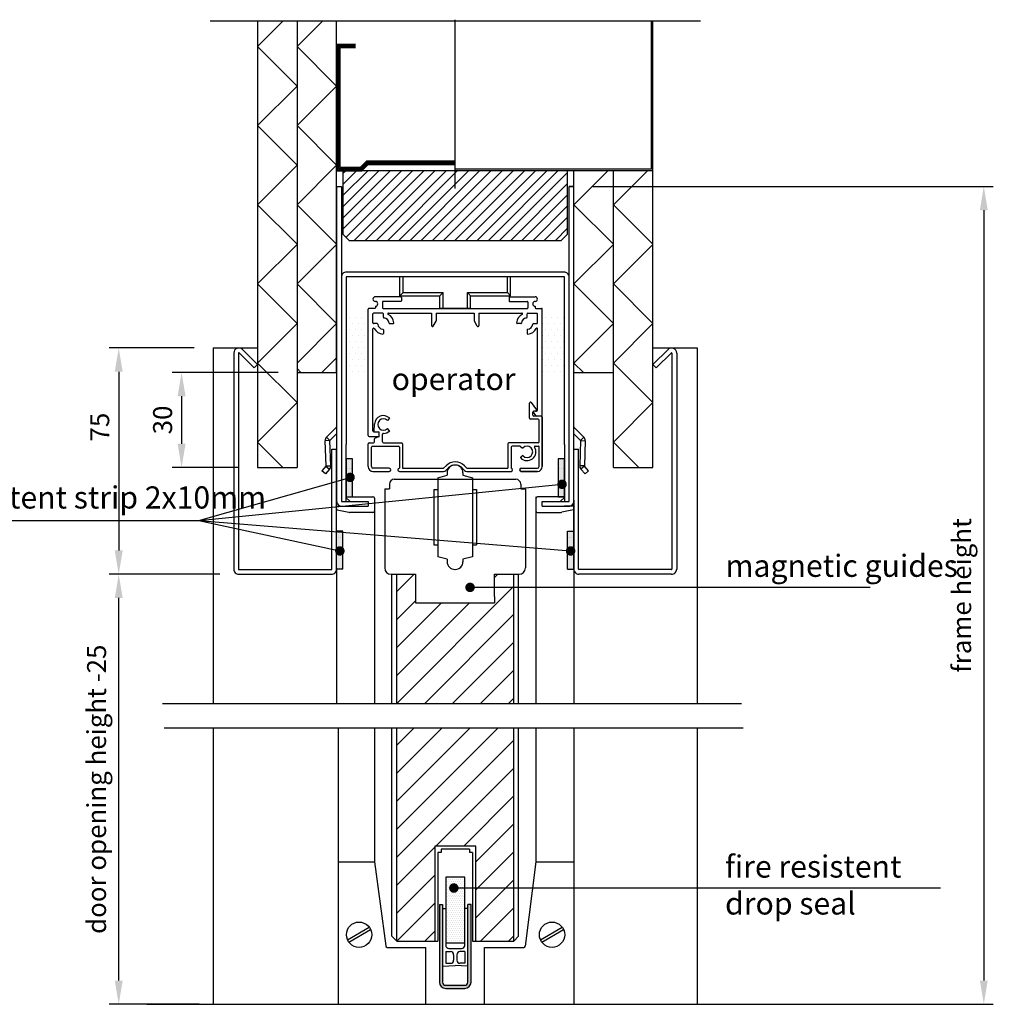
# Model space of a CAD drawing. Units: inches. Extents: x -17 to 1121, y 65 to 755.
# Drawn here: x 813 to 1121, y 363 to 675 of the extents above; entities that cross this region are included whole.
import ezdxf

# ---------------------------------------------------------------- set-up
doc = ezdxf.new("R2010")
doc.units = ezdxf.units.IN
doc.header["$MEASUREMENT"] = 0
doc.styles.add('ROMANS', font='romans')
doc.dimstyles.new('maatvoering', dxfattribs={"dimscale": 1.5, "dimtxt": 2, "dimasz": 2.5, "dimexe": 1, "dimexo": 2, "dimgap": 1, "dimtad": 1, "dimdec": 0, "dimzin": 0, "dimdsep": 46, "dimtxsty": 'ROMANS', "dimcen": 1, "dimclrd": 1, "dimclre": 1, "dimclrt": 7, "dimadec": 0, "dimazin": 0, "dimtfac": 1, "dimtdec": 0, "dimtmove": 0, "dimatfit": 3, "dimfxl": 0.18, "dimtolj": 1, "dimtzin": 0, "dimarcsym": 0})

# ---------------------------------------------------------------- blocks, each defined once
blk = doc.blocks.new('*D7')
at = {"color": 7, "lineweight": -2, "transparency": 16777216}
for p, q in [((876.43, 499.39), (841.45, 499.39)), ((844.45, 370.97), (844.45, 491.89)), ((869.83, 363.47), (841.45, 363.47))]:
    blk.add_line(p, q, dxfattribs=at)
at = {"color": 7, "transparency": 16777216}
for points in [[(843.2, 491.89), (845.7, 491.89), (844.45, 499.39)], [(843.2, 370.97), (845.7, 370.97), (844.45, 363.47)]]:
    blk.add_solid(points, dxfattribs=at)
at = {"layer": 'Defpoints', "color": 0, "transparency": 16777216}
for p in [(844.45, 499.39), (882.43, 499.39), (875.83, 363.47)]:
    blk.add_point(p, dxfattribs=at)
at = {"color": 7, "transparency": 16777216, "insert": (837.45, 431.43), "char_height": 6, "attachment_point": 5, "rotation": 90, "style": 'ROMANS'}
blk.add_mtext('\\A1;door opening height -25', dxfattribs=at)
blk = doc.blocks.new('*X19')
at = {"color": 0}
for p, q in [((1019.84375, 853.4375), (1019.84375, 853.4375)), ((1019.84375, 852.8125), (1019.84375, 852.8125)), ((1020, 853.125), (1020, 853.125)), ((1020.15625, 853.4375), (1020.15625, 853.4375)), ((1020.15625, 852.8125), (1020.15625, 852.8125)), ((1020.3125, 853.125), (1020.3125, 853.125)), ((1020.46875, 853.4375), (1020.46875, 853.4375)), ((1020.46875, 852.8125), (1020.46875, 852.8125)), ((1020.625, 853.125), (1020.625, 853.125)), ((1020.78125, 853.4375), (1020.78125, 853.4375)), ((1020.78125, 852.8125), (1020.78125, 852.8125)), ((1020.9375, 853.125), (1020.9375, 853.125)), ((1021.09375, 853.4375), (1021.09375, 853.4375)), ((1021.09375, 852.8125), (1021.09375, 852.8125)), ((1021.25, 853.125), (1021.25, 853.125)), ((1021.40625, 853.4375), (1021.40625, 853.4375)), ((1021.40625, 852.8125), (1021.40625, 852.8125)), ((1021.5625, 853.125), (1021.5625, 853.125)), ((1021.71875, 853.4375), (1021.71875, 853.4375)), ((1021.71875, 852.8125), (1021.71875, 852.8125)), ((1021.875, 853.125), (1021.875, 853.125)), ((1022.03125, 853.4375), (1022.03125, 853.4375)), ((1022.03125, 852.8125), (1022.03125, 852.8125)), ((1022.1875, 853.125), (1022.1875, 853.125)), ((1022.34375, 853.4375), (1022.34375, 853.4375)), ((1022.34375, 852.8125), (1022.34375, 852.8125)), ((1022.5, 853.125), (1022.5, 853.125)), ((1022.65625, 853.4375), (1022.65625, 853.4375)), ((1022.65625, 852.8125), (1022.65625, 852.8125)), ((1022.8125, 853.125), (1022.8125, 853.125)), ((1022.96875, 853.4375), (1022.96875, 853.4375)), ((1022.96875, 852.8125), (1022.96875, 852.8125)), ((1023.125, 853.125), (1023.125, 853.125)), ((1023.28125, 853.4375), (1023.28125, 853.4375)), ((1023.28125, 852.8125), (1023.28125, 852.8125)), ((1023.4375, 853.125), (1023.4375, 853.125)), ((1023.59375, 853.4375), (1023.59375, 853.4375)), ((1023.59375, 852.8125), (1023.59375, 852.8125)), ((1023.75, 853.125), (1023.75, 853.125)), ((1023.90625, 853.4375), (1023.90625, 853.4375)), ((1023.90625, 852.8125), (1023.90625, 852.8125)), ((1024.0625, 853.125), (1024.0625, 853.125)), ((1024.21875, 853.4375), (1024.21875, 853.4375)), ((1024.21875, 852.8125), (1024.21875, 852.8125)), ((1024.375, 853.125), (1024.375, 853.125)), ((1024.53125, 853.4375), (1024.53125, 853.4375)), ((1024.53125, 852.8125), (1024.53125, 852.8125)), ((1024.6875, 853.125), (1024.6875, 853.125)), ((1024.84375, 853.4375), (1024.84375, 853.4375)), ((1024.84375, 852.8125), (1024.84375, 852.8125)), ((1025, 853.125), (1025, 853.125)), ((1025.15625, 853.4375), (1025.15625, 853.4375)), ((1025.15625, 852.8125), (1025.15625, 852.8125)), ((1025.3125, 853.125), (1025.3125, 853.125)), ((1025.46875, 853.4375), (1025.46875, 853.4375)), ((1025.46875, 852.8125), (1025.46875, 852.8125)), ((1025.625, 853.125), (1025.625, 853.125)), ((1025.78125, 853.4375), (1025.78125, 853.4375)), ((1025.78125, 852.8125), (1025.78125, 852.8125)), ((1025.9375, 853.125), (1025.9375, 853.125)), ((1026.09375, 853.4375), (1026.09375, 853.4375)), ((1026.09375, 852.8125), (1026.09375, 852.8125)), ((1026.25, 853.125), (1026.25, 853.125)), ((1026.40625, 853.4375), (1026.40625, 853.4375)), ((1026.40625, 852.8125), (1026.40625, 852.8125)), ((1026.5625, 853.125), (1026.5625, 853.125)), ((1026.71875, 853.4375), (1026.71875, 853.4375)), ((1026.71875, 852.8125), (1026.71875, 852.8125)), ((1026.875, 853.125), (1026.875, 853.125)), ((1027.03125, 853.4375), (1027.03125, 853.4375)), ((1027.03125, 852.8125), (1027.03125, 852.8125)), ((1027.1875, 853.125), (1027.1875, 853.125)), ((1027.34375, 853.4375), (1027.34375, 853.4375)), ((1027.34375, 852.8125), (1027.34375, 852.8125)), ((1027.5, 853.125), (1027.5, 853.125)), ((1027.65625, 853.4375), (1027.65625, 853.4375)), ((1027.65625, 852.8125), (1027.65625, 852.8125)), ((1027.8125, 853.125), (1027.8125, 853.125)), ((1027.96875, 853.4375), (1027.96875, 853.4375)), ((1027.96875, 852.8125), (1027.96875, 852.8125)), ((1028.125, 853.125), (1028.125, 853.125)), ((1028.28125, 853.4375), (1028.28125, 853.4375)), ((1028.28125, 852.8125), (1028.28125, 852.8125)), ((1028.4375, 853.125), (1028.4375, 853.125)), ((1028.59375, 853.4375), (1028.59375, 853.4375)), ((1028.59375, 852.8125), (1028.59375, 852.8125)), ((1028.75, 853.125), (1028.75, 853.125)), ((1028.90625, 853.4375), (1028.90625, 853.4375)), ((1028.90625, 852.8125), (1028.90625, 852.8125)), ((1029.0625, 853.125), (1029.0625, 853.125)), ((1029.21875, 853.4375), (1029.21875, 853.4375)), ((1029.21875, 852.8125), (1029.21875, 852.8125)), ((1029.375, 853.125), (1029.375, 853.125)), ((1029.53125, 853.4375), (1029.53125, 853.4375)), ((1029.53125, 852.8125), (1029.53125, 852.8125)), ((1029.6875, 853.125), (1029.6875, 853.125)), ((1029.84375, 853.4375), (1029.84375, 853.4375)), ((1029.84375, 852.8125), (1029.84375, 852.8125)), ((1030, 853.125), (1030, 853.125)), ((1030.15625, 853.4375), (1030.15625, 853.4375)), ((1030.15625, 852.8125), (1030.15625, 852.8125)), ((1030.3125, 853.125), (1030.3125, 853.125)), ((1030.46875, 853.4375), (1030.46875, 853.4375)), ((1030.46875, 852.8125), (1030.46875, 852.8125)), ((1030.625, 853.125), (1030.625, 853.125)), ((1030.78125, 853.4375), (1030.78125, 853.4375)), ((1030.78125, 852.8125), (1030.78125, 852.8125)), ((1030.9375, 853.125), (1030.9375, 853.125)), ((1031.09375, 853.4375), (1031.09375, 853.4375)), ((1031.09375, 852.8125), (1031.09375, 852.8125)), ((1031.25, 853.125), (1031.25, 853.125)), ((1031.40625, 853.4375), (1031.40625, 853.4375)), ((1031.40625, 852.8125), (1031.40625, 852.8125)), ((1031.5625, 853.125), (1031.5625, 853.125)), ((1031.71875, 853.4375), (1031.71875, 853.4375)), ((1031.71875, 852.8125), (1031.71875, 852.8125)), ((1019.84375, 852.1875), (1019.84375, 852.1875)), ((1020, 852.5), (1020, 852.5)), ((1020, 851.875), (1020, 851.875)), ((1020.15625, 852.1875), (1020.15625, 852.1875)), ((1020.3125, 852.5), (1020.3125, 852.5)), ((1020.3125, 851.875), (1020.3125, 851.875)), ((1020.46875, 852.1875), (1020.46875, 852.1875)), ((1020.625, 852.5), (1020.625, 852.5)), ((1020.625, 851.875), (1020.625, 851.875)), ((1020.78125, 852.1875), (1020.78125, 852.1875)), ((1020.9375, 852.5), (1020.9375, 852.5)), ((1020.9375, 851.875), (1020.9375, 851.875)), ((1021.09375, 852.1875), (1021.09375, 852.1875)), ((1021.25, 852.5), (1021.25, 852.5)), ((1021.25, 851.875), (1021.25, 851.875)), ((1021.40625, 852.1875), (1021.40625, 852.1875)), ((1021.5625, 852.5), (1021.5625, 852.5)), ((1021.5625, 851.875), (1021.5625, 851.875)), ((1021.71875, 852.1875), (1021.71875, 852.1875)), ((1021.875, 852.5), (1021.875, 852.5)), ((1021.875, 851.875), (1021.875, 851.875)), ((1022.03125, 852.1875), (1022.03125, 852.1875)), ((1022.1875, 852.5), (1022.1875, 852.5)), ((1022.1875, 851.875), (1022.1875, 851.875)), ((1022.34375, 852.1875), (1022.34375, 852.1875)), ((1022.5, 852.5), (1022.5, 852.5)), ((1022.5, 851.875), (1022.5, 851.875)), ((1022.65625, 852.1875), (1022.65625, 852.1875)), ((1022.8125, 852.5), (1022.8125, 852.5)), ((1022.8125, 851.875), (1022.8125, 851.875)), ((1022.96875, 852.1875), (1022.96875, 852.1875)), ((1023.125, 852.5), (1023.125, 852.5)), ((1023.125, 851.875), (1023.125, 851.875)), ((1023.28125, 852.1875), (1023.28125, 852.1875)), ((1023.4375, 852.5), (1023.4375, 852.5)), ((1023.4375, 851.875), (1023.4375, 851.875)), ((1023.59375, 852.1875), (1023.59375, 852.1875)), ((1023.75, 852.5), (1023.75, 852.5)), ((1023.75, 851.875), (1023.75, 851.875)), ((1023.90625, 852.1875), (1023.90625, 852.1875)), ((1024.0625, 852.5), (1024.0625, 852.5)), ((1024.0625, 851.875), (1024.0625, 851.875)), ((1024.21875, 852.1875), (1024.21875, 852.1875)), ((1024.375, 852.5), (1024.375, 852.5)), ((1024.375, 851.875), (1024.375, 851.875)), ((1024.53125, 852.1875), (1024.53125, 852.1875)), ((1024.6875, 852.5), (1024.6875, 852.5)), ((1024.6875, 851.875), (1024.6875, 851.875)), ((1024.84375, 852.1875), (1024.84375, 852.1875)), ((1025, 852.5), (1025, 852.5)), ((1025, 851.875), (1025, 851.875)), ((1025.15625, 852.1875), (1025.15625, 852.1875)), ((1025.3125, 852.5), (1025.3125, 852.5)), ((1025.3125, 851.875), (1025.3125, 851.875)), ((1025.46875, 852.1875), (1025.46875, 852.1875)), ((1025.625, 852.5), (1025.625, 852.5)), ((1025.625, 851.875), (1025.625, 851.875)), ((1025.78125, 852.1875), (1025.78125, 852.1875)), ((1025.9375, 852.5), (1025.9375, 852.5)), ((1025.9375, 851.875), (1025.9375, 851.875)), ((1026.09375, 852.1875), (1026.09375, 852.1875)), ((1026.25, 852.5), (1026.25, 852.5)), ((1026.25, 851.875), (1026.25, 851.875)), ((1026.40625, 852.1875), (1026.40625, 852.1875)), ((1026.5625, 852.5), (1026.5625, 852.5)), ((1026.5625, 851.875), (1026.5625, 851.875)), ((1026.71875, 852.1875), (1026.71875, 852.1875)), ((1026.875, 852.5), (1026.875, 852.5)), ((1026.875, 851.875), (1026.875, 851.875)), ((1027.03125, 852.1875), (1027.03125, 852.1875)), ((1027.1875, 852.5), (1027.1875, 852.5)), ((1027.1875, 851.875), (1027.1875, 851.875)), ((1027.34375, 852.1875), (1027.34375, 852.1875)), ((1027.5, 852.5), (1027.5, 852.5)), ((1027.5, 851.875), (1027.5, 851.875)), ((1027.65625, 852.1875), (1027.65625, 852.1875)), ((1027.8125, 852.5), (1027.8125, 852.5)), ((1027.8125, 851.875), (1027.8125, 851.875)), ((1027.96875, 852.1875), (1027.96875, 852.1875)), ((1028.125, 852.5), (1028.125, 852.5)), ((1028.125, 851.875), (1028.125, 851.875)), ((1028.28125, 852.1875), (1028.28125, 852.1875)), ((1028.4375, 852.5), (1028.4375, 852.5)), ((1028.4375, 851.875), (1028.4375, 851.875)), ((1028.59375, 852.1875), (1028.59375, 852.1875)), ((1028.75, 852.5), (1028.75, 852.5)), ((1028.75, 851.875), (1028.75, 851.875)), ((1028.90625, 852.1875), (1028.90625, 852.1875)), ((1029.0625, 852.5), (1029.0625, 852.5)), ((1029.0625, 851.875), (1029.0625, 851.875)), ((1029.21875, 852.1875), (1029.21875, 852.1875)), ((1029.375, 852.5), (1029.375, 852.5)), ((1029.375, 851.875), (1029.375, 851.875)), ((1029.53125, 852.1875), (1029.53125, 852.1875)), ((1029.6875, 852.5), (1029.6875, 852.5)), ((1029.6875, 851.875), (1029.6875, 851.875)), ((1029.84375, 852.1875), (1029.84375, 852.1875)), ((1030, 852.5), (1030, 852.5)), ((1030, 851.875), (1030, 851.875)), ((1030.15625, 852.1875), (1030.15625, 852.1875)), ((1030.3125, 852.5), (1030.3125, 852.5)), ((1030.3125, 851.875), (1030.3125, 851.875)), ((1030.46875, 852.1875), (1030.46875, 852.1875)), ((1030.625, 852.5), (1030.625, 852.5)), ((1030.625, 851.875), (1030.625, 851.875)), ((1030.78125, 852.1875), (1030.78125, 852.1875)), ((1030.9375, 852.5), (1030.9375, 852.5)), ((1030.9375, 851.875), (1030.9375, 851.875)), ((1031.09375, 852.1875), (1031.09375, 852.1875)), ((1031.25, 852.5), (1031.25, 852.5)), ((1031.25, 851.875), (1031.25, 851.875)), ((1031.40625, 852.1875), (1031.40625, 852.1875)), ((1031.5625, 852.5), (1031.5625, 852.5)), ((1031.5625, 851.875), (1031.5625, 851.875)), ((1031.71875, 852.1875), (1031.71875, 852.1875))]:
    blk.add_line(p, q, dxfattribs=at)
blk = doc.blocks.new('*D22')
at = {"color": 7, "lineweight": -2, "transparency": 16777216}
for p, q in [((868.33, 570.89), (841.45, 570.89)), ((844.45, 563.39), (844.45, 506.89)), ((876.43, 499.39), (841.45, 499.39))]:
    blk.add_line(p, q, dxfattribs=at)
at = {"color": 7, "transparency": 16777216}
for points in [[(843.2, 563.39), (845.7, 563.39), (844.45, 570.89)], [(843.2, 506.89), (845.7, 506.89), (844.45, 499.39)]]:
    blk.add_solid(points, dxfattribs=at)
at = {"layer": 'Defpoints', "color": 0, "transparency": 16777216}
for p in [(874.33, 570.89), (844.45, 499.39), (882.43, 499.39)]:
    blk.add_point(p, dxfattribs=at)
at = {"color": 7, "transparency": 16777216, "insert": (838.45, 545.89), "char_height": 6, "attachment_point": 5, "rotation": 90, "style": 'ROMANS'}
blk.add_mtext('\\A1;75', dxfattribs=at)
blk = doc.blocks.new('*D97')
at = {"color": 7, "lineweight": -2, "transparency": 16777216}
for p, q in [((894.83, 563.14), (861.32, 563.14)), ((864.32, 555.64), (864.32, 540.64)), ((882.33, 533.14), (861.32, 533.14))]:
    blk.add_line(p, q, dxfattribs=at)
at = {"color": 7, "transparency": 16777216}
for points in [[(863.07, 555.64), (865.57, 555.64), (864.32, 563.14)], [(863.07, 540.64), (865.57, 540.64), (864.32, 533.14)]]:
    blk.add_solid(points, dxfattribs=at)
at = {"layer": 'Defpoints', "color": 0, "transparency": 16777216}
for p in [(900.83, 563.14), (864.32, 533.14), (888.33, 533.14)]:
    blk.add_point(p, dxfattribs=at)
at = {"color": 7, "transparency": 16777216, "insert": (858.32, 548.14), "char_height": 6, "attachment_point": 5, "rotation": 90, "style": 'ROMANS'}
blk.add_mtext('\\A1;30', dxfattribs=at)
blk = doc.blocks.new('*X20')
at = {"color": 0}
for p, q in [((1095.9375, 946.875), (1095.9375, 946.875)), ((1097.8125, 946.875), (1097.8125, 946.875)), ((1099.6875, 946.875), (1099.6875, 946.875)), ((1101.5625, 946.875), (1101.5625, 946.875)), ((1095, 945), (1095, 945)), ((1095.9375, 943.125), (1095.9375, 943.125)), ((1096.875, 945), (1096.875, 945)), ((1097.8125, 943.125), (1097.8125, 943.125)), ((1098.75, 945), (1098.75, 945)), ((1099.6875, 943.125), (1099.6875, 943.125)), ((1100.625, 945), (1100.625, 945)), ((1101.5625, 943.125), (1101.5625, 943.125)), ((1095, 941.25), (1095, 941.25)), ((1096.875, 941.25), (1096.875, 941.25)), ((1098.75, 941.25), (1098.75, 941.25)), ((1100.625, 941.25), (1100.625, 941.25)), ((1095, 937.5), (1095, 937.5)), ((1095.9375, 939.375), (1095.9375, 939.375)), ((1096.875, 937.5), (1096.875, 937.5)), ((1097.8125, 939.375), (1097.8125, 939.375)), ((1098.75, 937.5), (1098.75, 937.5)), ((1099.6875, 939.375), (1099.6875, 939.375)), ((1100.625, 937.5), (1100.625, 937.5)), ((1101.5625, 939.375), (1101.5625, 939.375)), ((1095, 933.75), (1095, 933.75)), ((1095.9375, 935.625), (1095.9375, 935.625)), ((1096.875, 933.75), (1096.875, 933.75)), ((1097.8125, 935.625), (1097.8125, 935.625)), ((1098.75, 933.75), (1098.75, 933.75)), ((1099.6875, 935.625), (1099.6875, 935.625)), ((1100.625, 933.75), (1100.625, 933.75)), ((1101.5625, 935.625), (1101.5625, 935.625)), ((1095.9375, 931.875), (1095.9375, 931.875)), ((1097.8125, 931.875), (1097.8125, 931.875)), ((1099.6875, 931.875), (1099.6875, 931.875)), ((1101.5625, 931.875), (1101.5625, 931.875)), ((1095, 930), (1095, 930)), ((1096.875, 930), (1096.875, 930)), ((1098.75, 930), (1098.75, 930)), ((1100.625, 930), (1100.625, 930))]:
    blk.add_line(p, q, dxfattribs=at)
blk = doc.blocks.new('23D')
for p, q in [((-17.2, -6.3), (-25.25, -6.3)), ((-25.25, -9.3), (-25.25, -9.8)), ((-23, -8), (-23, -9.8)), ((-17.2, -7.8), (-22.8, -7.8)), ((-17, -6.5), (-17, -7.6)), ((17, -6.5), (17, -7.6)), ((17.2, -6.3), (25.25, -6.3)), ((17.2, -7.8), (22.8, -7.8)), ((23, -8), (23, -9.8)), ((25.25, -9.3), (25.25, -9.8)), ((-27.5, -50.2), (-27.5, -10.2)), ((-25.45, -10), (-27.3, -10)), ((-26, -14.6), (-26, -11.7)), ((-22.9, -11.5), (-25.8, -11.5)), ((-22.8, -10), (22.8, -10)), ((-22.7, -12.81), (-22.7, -11.7)), ((-21.08, -11.5), (-7.5, -11.5)), ((-7.5, -11.5), (-7.5, -15.42)), ((-6, -11.5), (6, -11.5)), ((-6, -11.5), (-6, -13.92)), ((6, -11.5), (6, -13.92)), ((7.5, -11.5), (7.5, -15.42)), ((7.5, -11.5), (21.08, -11.5)), ((22.7, -12.81), (22.7, -11.7)), ((22.9, -11.5), (25.8, -11.5)), ((25.45, -10), (27.3, -10)), ((26, -14.6), (26, -11.7)), ((27.5, -43.7), (27.5, -10.2)), ((-24.69, -14.8), (-25.8, -14.8)), ((-20.71, -14.8), (-19.61, -14.8)), ((-6.94, -15.57), (-6.04, -14.07)), ((6.94, -15.57), (6.04, -14.07)), ((20.71, -14.8), (19.61, -14.8)), ((24.69, -14.8), (25.8, -14.8)), ((-26, -48.7), (-26, -16.42)), ((-22.7, -16.79), (-22.7, -17.89)), ((22.7, -16.79), (22.7, -17.89)), ((26, -42.2), (26, -16.42)), ((23.5, -44.7), (23.5, -39.94)), ((24.04, -39.76), (25.66, -42.03)), ((24.5, -43.7), (24.5, -42.8)), ((24.64, -42.82), (25.39, -43.87)), ((25.42, -42.5), (24.8, -42.5)), ((25.7, -42.5), (24.89, -42.5)), ((-25.68, -49), (-25.49, -46.4)), ((-20.73, -44.7), (-21.43, -45.41)), ((26.2, -45), (23.8, -45)), ((27.2, -44), (24.8, -44)), ((27.2, -44), (25.73, -44)), ((26.5, -52.2), (26.5, -45.3)), ((27.5, -60), (27.5, -44.3)), ((27.5, -44.3), (27.5, -60)), ((-25.7, -49), (-24.3, -49)), ((-25.68, -49), (-24.3, -49)), ((-24, -50.2), (-24, -49.3)), ((-24, -50.29), (-24, -49.3)), ((-23, -52.2), (-23, -49.78)), ((-20.73, -48.67), (-21.43, -47.96)), ((-27.5, -60), (-27.5, -52.8)), ((-27.2, -50.5), (-24.3, -50.5)), ((-27.2, -52.5), (-25.8, -52.5)), ((-25.5, -52.2), (-25.5, -51.26)), ((-24.2, -50.57), (-25.3, -50.97)), ((-22.7, -52.5), (-16.95, -52.5)), ((-16.65, -52.8), (-16.65, -60.5)), ((16.65, -52.8), (16.65, -60.5)), ((26.2, -52.5), (16.95, -52.5)), ((-26.5, -60), (-26.5, -53.8)), ((-26.2, -53.5), (-17.95, -53.5)), ((-17.65, -53.8), (-17.65, -60.5)), ((17.65, -53.8), (17.65, -60.5)), ((20.56, -53.5), (17.95, -53.5)), ((20.56, -53.5), (21.18, -54.02)), ((25.24, -53.5), (26.3, -53.5)), ((26.5, -60), (26.5, -53.7)), ((20.71, -56.97), (21.18, -56.58)), ((-20.85, -60.5), (-26, -60.5)), ((-26, -61.5), (-20.85, -61.5)), ((-20.85, -60.5), (-20.85, -60.5)), ((-20.35, -61), (-20.35, -61)), ((-18.15, -61), (-18.15, -61)), ((-17.65, -60.5), (-17.65, -60.5)), ((-17.65, -61.5), (-3.66, -61.5)), ((-16.65, -60.5), (-3.66, -60.5)), ((-3.66, -60.5), (-2.79, -59.63)), ((-2.95, -61.21), (-2.08, -60.34)), ((2.95, -61.21), (2.08, -60.34)), ((3.66, -60.5), (2.79, -59.63)), ((3.66, -60.5), (16.65, -60.5)), ((3.66, -61.5), (17.7, -61.5)), ((17.65, -60.5), (17.65, -60.5)), ((18.15, -61), (18.15, -61)), ((20.35, -61), (20.35, -61)), ((20.85, -60.5), (20.85, -60.5)), ((20.85, -60.5), (26, -60.5)), ((26, -61.5), (20.85, -61.5)), ((20.85, -61.5), (26, -61.5))]:
    blk.add_line(p, q)
for centre, radius, start, end in [((-25.25, -7.05), 0.75, 90, 270), ((-25.25, -8.55), 0.75, 270, 90), ((-22.8, -8), 0.2, 90, 180), ((-17.2, -6.5), 0.2, 360, 90), ((-17.2, -7.6), 0.2, 270, 0), ((17.2, -6.5), 0.2, 90, 180), ((17.2, -7.6), 0.2, 180, 270), ((22.8, -8), 0.2, 360, 90), ((25.25, -8.55), 0.75, 90, 270), ((25.25, -7.05), 0.75, 270, 90), ((-27.3, -10.2), 0.2, 90, 180), ((-25.8, -11.7), 0.2, 90, 180), ((-25.45, -9.8), 0.2, 270, 0), ((-22.8, -9.8), 0.2, 180, 270), ((-22.9, -11.7), 0.2, 0, 90), ((-21.08, -11.7), 0.2, 90, 242.3396), ((-22.7, -14.8), 3.3, 3.6991, 62.3396), ((22.7, -14.8), 3.3, 117.6604, 176.3009), ((21.08, -11.7), 0.2, 297.6604, 90), ((22.9, -11.7), 0.2, 90, 180), ((22.8, -9.8), 0.2, 270, 360), ((25.45, -9.8), 0.2, 180, 270), ((25.8, -11.7), 0.2, 0, 90), ((27.3, -10.2), 0.2, 0, 90), ((-25.8, -14.6), 0.2, 180, 270), ((-24.69, -15), 0.2, 5.7392, 90), ((-22.7, -14.8), 1.8, 185.7392, 264.2608), ((-22.5, -12.81), 0.2, 180, 264.2608), ((-22.7, -14.8), 1.8, 5.7392, 84.2608), ((-20.71, -14.6), 0.2, 185.7392, 270), ((-19.61, -14.6), 0.2, 270, 3.6991), ((-7.2, -15.42), 0.3, 180, 329.0362), ((-6.3, -13.92), 0.3, 329.0362, 0), ((6.3, -13.92), 0.3, 180, 210.9638), ((7.2, -15.42), 0.3, 210.9638, 0), ((19.61, -14.6), 0.2, 176.3009, 270), ((20.71, -14.6), 0.2, 270, 354.2608), ((22.7, -14.8), 1.8, 95.7392, 174.2608), ((22.5, -12.81), 0.2, 275.7392, 0), ((22.7, -14.8), 1.8, 275.7392, 354.2608), ((24.69, -15), 0.2, 90, 174.2608), ((25.8, -14.6), 0.2, 270, 0), ((-25.8, -16.42), 0.2, 27.6604, 180), ((-22.7, -14.8), 3.3, 207.6604, 266.3009), ((-22.9, -17.89), 0.2, 266.3009, 360), ((-22.9, -16.79), 0.2, 0, 84.2608), ((22.9, -16.79), 0.2, 95.7392, 180), ((22.9, -17.89), 0.2, 180, 273.6991), ((22.7, -14.8), 3.3, 273.6991, 332.3396), ((25.8, -16.42), 0.2, 0, 152.3396), ((23.8, -39.94), 0.3, 35.5377, 180), ((24.8, -42.8), 0.3, 90, 180), ((24.8, -42.7), 0.2, 90, 215.5377), ((25.42, -42.2), 0.3, 270, 35.5377), ((25.7, -42.2), 0.3, 270, 0), ((-22.7, -46.68), 2.8, 45.1547, 177.4076), ((-22.7, -46.68), 1.8, 45.1547, 314.8453), ((23.8, -44.7), 0.3, 180, 270), ((24.8, -43.7), 0.3, 180, 270), ((25.64, -43.7), 0.3, 215.5377, 270), ((26.2, -45.3), 0.3, 360, 90), ((27.2, -43.7), 0.3, 270, 0), ((27.2, -44.3), 0.3, 0, 90), ((27.2, -44.3), 0.3, 0, 90), ((-25.7, -48.7), 0.3, 180, 270), ((-24.92, -48.7), 0.3, 144.4623, 144.4623), ((-24.3, -49.3), 0.3, 0, 90), ((-24.3, -49.3), 0.3, 0, 90), ((-22.7, -49.78), 0.3, 90.07, 180), ((-22.7, -46.68), 2.8, 270.07, 314.8453), ((-27.2, -50.2), 0.3, 180, 270), ((-27.2, -52.8), 0.3, 90, 180), ((-25.8, -52.2), 0.3, 270, 0), ((-25.2, -51.26), 0.3, 110, 180), ((-24.3, -50.2), 0.3, 270, 0), ((-24.3, -50.29), 0.3, 290, 0), ((-22.7, -52.2), 0.3, 180, 270), ((-16.95, -52.8), 0.3, 0, 90), ((16.95, -52.8), 0.3, 90, 180), ((26.2, -52.2), 0.3, 270, 0), ((-26.2, -53.8), 0.3, 90, 180), ((-17.95, -53.8), 0.3, 0, 90), ((17.95, -53.8), 0.3, 90, 180), ((22.7, -55.3), 2.8, 224.4169, 32.231), ((21.3, -53.87), 0.2, 229.9948, 314.2556), ((22.7, -55.3), 1.8, 225.7444, 134.2556), ((25.24, -53.7), 0.2, 90, 212.231), ((26.3, -53.7), 0.2, 0, 90), ((0, -62.5), 4, 43.9848, 136.0152), ((20.84, -57.12), 0.2, 130.0052, 224.4169), ((21.3, -56.73), 0.2, 45.7444, 130.0052), ((-26, -60), 1.5, 180, 270), ((-26, -60), 0.5, 180, 270), ((-20.85, -61), 0.5, 0, 90), ((-20.85, -61), 0.5, 270, 0), ((-17.65, -61), 0.5, 90, 180), ((-17.65, -61), 0.5, 180, 270), ((-3.66, -60.5), 1, 270, 315), ((0, -62.5), 3, 43.9848, 136.0152), ((3.66, -60.5), 1, 225, 270), ((17.65, -61), 0.5, 0, 90), ((17.65, -61), 0.5, 270, 0), ((20.85, -61), 0.5, 90, 180), ((20.85, -61), 0.5, 180, 270), ((26, -60), 1.5, 270, 0), ((26, -60), 0.5, 270, 0)]:
    blk.add_arc(centre, radius, start, end)
blk = doc.blocks.new('*D99')
at = {"color": 7, "lineweight": -2, "transparency": 16777216}
for p, q in [((994.33, 621.89), (1120.92, 621.89)), ((1117.92, 614.39), (1117.92, 370.97)), ((1033.33, 363.47), (1120.92, 363.47))]:
    blk.add_line(p, q, dxfattribs=at)
at = {"color": 7, "transparency": 16777216}
for points in [[(1116.67, 614.39), (1119.17, 614.39), (1117.92, 621.89)], [(1116.67, 370.97), (1119.17, 370.97), (1117.92, 363.47)]]:
    blk.add_solid(points, dxfattribs=at)
at = {"layer": 'Defpoints', "color": 0, "transparency": 16777216}
for p in [(988.33, 621.89), (1027.33, 363.47), (1117.92, 363.47)]:
    blk.add_point(p, dxfattribs=at)
at = {"color": 7, "transparency": 16777216, "insert": (1110.92, 492.68), "char_height": 6, "attachment_point": 5, "rotation": 90, "style": 'ROMANS'}
blk.add_mtext('\\A1;frame height', dxfattribs=at)

msp = doc.modelspace()

# ---------------------------------------------------------------- hatches: boundary and pattern name
h = msp.add_hatch()
h.set_pattern_fill('ANSI31', color=256, scale=20, style=0)
h.set_pattern_definition([(45, (915.3287, 604.8874), (-1.76777, 1.76777), [])])
h.paths.add_polyline_path([(915.33, 626.89), (915.33, 606.89), (917.33, 604.89), (984.33, 604.89), (986.33, 606.89), (986.33, 626.89), (950.83, 626.89)])
h = msp.add_hatch()
h.set_pattern_fill('ANSI31', color=256, scale=50, style=0)
h.set_pattern_definition([(45, (932.329, 458.559), (-4.4194, 4.4194), [])])
h.paths.add_polyline_path([(969.33, 499.39), (963.28, 499.39), (963.28, 492.39), (963.28, 490.39), (938.28, 490.39), (938.28, 492.39), (938.28, 499.39), (932.33, 499.39), (932.33, 458.56), (969.33, 458.56)])
h = msp.add_hatch()
h.set_pattern_fill('ANSI31', color=256, scale=50, style=0)
h.set_pattern_definition([(45, (932.329, 383.4656), (-4.4194, 4.4194), [])])
h.paths.add_polyline_path([(957.33, 413.47), (957.33, 383.47), (969.33, 383.47), (969.33, 450.84), (932.33, 450.84), (932.33, 383.47), (944.33, 383.47), (944.33, 413.47)])
h = msp.add_hatch()
h.set_pattern_fill('DOTS', color=256, scale=10, style=0)
h.set_pattern_definition([(0, (323.0752, -1926.9949), (0.3125, 0.625), [0, -0.625])])
h.paths.add_polyline_path([(947.83, 382.87), (953.83, 382.87), (953.83, 403.61), (947.83, 403.61)])
h = msp.add_hatch(color=256)
h.paths.add_polyline_path([(946.83, 395.04), (945.83, 395.04), (945.83, 370.47, 0.414214), (947.83, 368.47), (953.83, 368.47, 0.414214), (955.83, 370.47), (955.83, 380.22), (954.83, 380.22), (954.83, 370.47, -0.414214), (953.83, 369.47), (947.83, 369.47, -0.414214), (946.83, 370.47)])
h.paths.add_polyline_path([(955.83, 395.04), (954.83, 395.04), (954.83, 380.22), (955.83, 380.22)], flags=17)

# ---------------------------------------------------------------- linework, layer by layer
for p, q in [((873.33, 674.31), (1028.33, 674.31)), ((888.33, 674.31), (888.33, 533.14)), ((896.48, 674.31), (888.33, 666.16)), ((900.83, 674.31), (900.83, 533.14)), ((908.98, 674.31), (900.83, 666.16)), ((913.33, 563.14), (913.33, 674.31)), ((950.83, 621.33), (950.83, 674.64)), ((1012.83, 627.39), (1012.83, 674.31)), ((1013.33, 533.14), (1013.33, 674.31)), ((900.83, 653.66), (888.33, 666.16)), ((913.33, 653.66), (900.83, 666.16)), ((913.33, 666.89), (919.33, 666.89)), ((913.63, 666.64), (919.33, 666.64)), ((913.63, 627.19), (913.63, 666.64)), ((913.93, 666.39), (919.33, 666.39)), ((913.93, 627.49), (913.93, 666.39)), ((914.18, 627.74), (914.18, 666.14)), ((914.18, 666.14), (919.33, 666.14)), ((914.43, 627.99), (914.43, 665.89)), ((914.43, 665.89), (919.33, 665.89)), ((900.83, 653.65), (888.33, 641.15)), ((913.33, 653.65), (900.83, 641.15)), ((900.83, 628.65), (888.33, 641.15)), ((913.33, 628.65), (900.83, 641.15)), ((900.83, 628.65), (888.33, 616.15)), ((913.33, 628.65), (900.83, 616.15)), ((913.33, 630.89), (913.33, 626.89)), ((920.87, 627.99), (922.87, 629.99)), ((920.98, 627.74), (922.98, 629.74)), ((921.08, 627.49), (923.08, 629.49)), ((921.2, 627.19), (923.2, 629.19)), ((921.33, 626.89), (923.33, 628.89)), ((922.87, 629.99), (950.83, 629.99)), ((922.98, 629.74), (950.83, 629.74)), ((923.08, 629.49), (950.83, 629.49)), ((923.2, 629.19), (950.83, 629.19)), ((923.33, 628.89), (950.83, 628.89)), ((913.33, 626.89), (921.33, 626.89)), ((913.63, 627.19), (921.2, 627.19)), ((913.93, 627.49), (921.08, 627.49)), ((914.18, 627.74), (920.98, 627.74)), ((914.43, 627.99), (920.87, 627.99)), ((986.33, 626.89), (915.33, 626.89)), ((915.33, 626.89), (915.33, 606.89)), ((1012.83, 627.39), (950.83, 627.39)), ((1013.33, 626.89), (950.83, 626.89)), ((986.33, 606.89), (986.33, 626.89)), ((988.33, 563.14), (988.33, 626.89)), ((999.07, 626.89), (988.33, 616.15)), ((1000.83, 533.14), (1000.83, 626.89)), ((1011.57, 626.89), (1000.83, 616.15)), ((913.33, 621.89), (913.33, 522.49)), ((913.33, 621.89), (914.83, 621.89)), ((914.83, 621.89), (914.83, 522.49)), ((988.33, 621.89), (986.83, 621.89)), ((986.83, 522.49), (986.83, 621.89)), ((986.83, 621.89), (988.33, 621.89)), ((988.33, 522.49), (988.33, 621.89)), ((900.83, 603.65), (888.33, 616.15)), ((913.33, 603.65), (900.83, 616.15)), ((1000.83, 603.65), (988.33, 616.15)), ((1013.33, 603.65), (1000.83, 616.15)), ((915.33, 606.89), (917.33, 604.89)), ((986.33, 606.89), (984.33, 604.89)), ((917.33, 604.89), (984.33, 604.89)), ((900.83, 603.64), (888.33, 591.14)), ((913.33, 603.64), (900.83, 591.14)), ((1000.83, 603.64), (988.33, 591.14)), ((1013.33, 603.64), (1000.83, 591.14)), ((985.23, 594.89), (916.43, 594.89)), ((914.83, 593.29), (914.83, 540.39)), ((916.33, 593.29), (916.33, 540.39)), ((985.23, 593.39), (916.43, 593.39)), ((933.33, 587.39), (933.33, 593.39)), ((934.33, 588.39), (934.33, 593.39)), ((967.33, 588.39), (967.33, 593.39)), ((968.33, 587.39), (968.33, 593.39)), ((985.33, 540.39), (985.33, 593.29)), ((986.83, 540.39), (986.83, 593.29)), ((900.83, 578.64), (888.33, 591.14)), ((913.33, 578.64), (900.83, 591.14)), ((934.33, 588.39), (933.33, 587.39)), ((934.33, 588.39), (946.98, 588.39)), ((945.98, 587.39), (946.98, 588.39)), ((946.98, 583.39), (946.98, 588.39)), ((954.68, 588.39), (955.68, 587.39)), ((954.68, 583.39), (954.68, 588.39)), ((954.68, 588.39), (967.33, 588.39)), ((968.33, 587.39), (967.33, 588.39)), ((1000.83, 578.64), (988.33, 591.14)), ((1013.33, 578.64), (1000.83, 591.14)), ((933.33, 587.39), (945.98, 587.39)), ((945.98, 583.39), (945.98, 587.39)), ((955.68, 583.39), (955.68, 587.39)), ((955.68, 587.39), (968.33, 587.39)), ((929.33, 583.39), (945.98, 583.39)), ((946.98, 583.39), (945.98, 583.39)), ((954.68, 583.39), (946.98, 583.39)), ((955.68, 583.39), (954.68, 583.39)), ((955.68, 583.39), (972.33, 583.39)), ((900.83, 578.64), (888.33, 566.14)), ((913.33, 578.64), (900.83, 566.14)), ((1000.83, 578.64), (988.33, 566.14)), ((1013.33, 578.64), (1000.83, 566.14)), ((874.33, 570.89), (874.33, 458.53)), ((874.33, 570.89), (888.33, 570.89)), ((888.33, 565.64), (883.56, 570.41)), ((1013.33, 570.89), (1027.33, 570.89)), ((1018.1, 570.41), (1013.33, 565.64)), ((1027.33, 570.89), (1027.33, 458.64)), ((880.83, 569.27), (880.83, 500.99)), ((882.33, 569.27), (882.33, 500.99)), ((887.27, 564.58), (882.5, 569.35)), ((1019.16, 569.35), (1014.39, 564.58)), ((1019.33, 569.27), (1019.33, 500.99)), ((1020.83, 569.27), (1020.83, 500.99)), ((888.33, 565.64), (887.27, 564.58)), ((900.83, 553.64), (888.33, 566.14)), ((991.33, 563.14), (988.33, 566.14)), ((1013.33, 553.64), (1000.83, 566.14)), ((1014.39, 564.58), (1013.33, 565.64)), ((900.83, 563.15), (913.33, 563.14)), ((988.33, 563.14), (1000.83, 563.14)), ((900.83, 553.63), (888.33, 541.13)), ((1013.33, 553.63), (1000.83, 541.13)), ((913.3, 545.86), (910.18, 542.74)), ((913.3, 545.86), (913.33, 545.83)), ((988.36, 545.86), (988.33, 545.83)), ((991.48, 542.74), (988.36, 545.86)), ((911.21, 541.6), (909.71, 541.55)), ((909.99, 533.64), (909.71, 541.55)), ((911.24, 541.68), (910.18, 542.74)), ((911.49, 533.69), (911.21, 541.6)), ((913.33, 543.77), (911.24, 541.68)), ((990.42, 541.68), (988.33, 543.77)), ((990.45, 541.6), (990.17, 533.69)), ((990.42, 541.68), (991.48, 542.74)), ((990.45, 541.6), (991.95, 541.55)), ((991.95, 541.55), (991.67, 533.64)), ((896.32, 533.14), (888.33, 541.13)), ((911.83, 500.99), (911.83, 538.89)), ((911.83, 538.89), (913.33, 538.89)), ((913.33, 500.99), (913.33, 538.89)), ((916.33, 522.39), (916.33, 540.39)), ((985.33, 540.39), (985.33, 522.39)), ((988.33, 538.89), (989.83, 538.89)), ((988.33, 500.99), (988.33, 538.89)), ((989.83, 500.99), (989.83, 538.89)), ((1008.82, 533.14), (1000.83, 541.13)), ((916.33, 535.89), (916.33, 523.89)), ((918.33, 535.89), (916.33, 535.89)), ((918.33, 523.89), (918.33, 535.89)), ((983.33, 535.89), (983.33, 523.89)), ((985.33, 535.89), (983.33, 535.89)), ((985.33, 523.89), (985.33, 535.89)), ((888.33, 533.14), (900.83, 533.14)), ((909.96, 533.57), (908.68, 532.09)), ((911.09, 532.58), (909.81, 531.1)), ((909.96, 533.57), (911.09, 532.58)), ((909.99, 533.64), (911.49, 533.69)), ((914.83, 532.39), (914.83, 522.49)), ((986.83, 522.49), (986.83, 532.39)), ((991.67, 533.64), (990.17, 533.69)), ((991.7, 533.57), (990.56, 532.58)), ((991.85, 531.1), (990.56, 532.58)), ((992.98, 532.09), (991.7, 533.57)), ((1000.83, 533.14), (1013.33, 533.14)), ((869.82, 516.36), (917.59, 529.99)), ((909.81, 531.1), (908.68, 532.09)), ((931.53, 529.39), (945.28, 529.39)), ((931.53, 529.39), (945.28, 529.39)), ((945.28, 529.89), (948.28, 530.64)), ((945.28, 529.89), (945.28, 526.14)), ((945.28, 529.39), (956.28, 529.39)), ((948.28, 531.44), (948.28, 530.64)), ((953.28, 531.44), (953.28, 530.64)), ((953.28, 530.64), (956.28, 529.89)), ((956.28, 529.89), (956.28, 526.14)), ((956.28, 529.39), (970.03, 529.39)), ((991.85, 531.1), (992.98, 532.09)), ((869.82, 516.36), (984.59, 527.8)), ((928.53, 526.39), (928.53, 501.39)), ((928.53, 526.39), (930.03, 526.39)), ((930.03, 527.89), (930.03, 526.39)), ((944.03, 526.14), (944.03, 508.64)), ((944.03, 526.14), (945.28, 526.14)), ((945.28, 526.14), (945.28, 508.64)), ((956.28, 526.14), (957.53, 526.14)), ((956.28, 526.14), (956.28, 508.64)), ((957.53, 526.14), (957.53, 508.64)), ((971.53, 527.89), (971.53, 526.39)), ((971.53, 526.39), (973.03, 526.39)), ((973.03, 526.39), (973.03, 501.39)), ((916.33, 523.89), (918.33, 523.89)), ((916.39, 523.55), (917.4, 522.53)), ((916.39, 523.55), (917.4, 522.53)), ((916.53, 523.89), (924.83, 523.89)), ((916.53, 523.89), (924.83, 523.89)), ((925.33, 523.39), (925.33, 519.39)), ((925.33, 523.39), (925.33, 519.39)), ((976.33, 523.82), (976.33, 458.64)), ((976.33, 523.39), (976.33, 519.39)), ((976.33, 523.39), (976.33, 519.39)), ((985.13, 523.89), (976.83, 523.89)), ((985.13, 523.89), (976.83, 523.89)), ((983.33, 523.89), (985.33, 523.89)), ((985.27, 523.55), (984.26, 522.53)), ((985.27, 523.55), (984.26, 522.53)), ((913.33, 520.09), (913.33, 520.69)), ((913.33, 520.09), (913.33, 520.69)), ((913.48, 519.74), (917.16, 518.97)), ((913.48, 519.74), (917.16, 518.97)), ((913.53, 520.89), (916.43, 520.89)), ((913.53, 520.89), (916.43, 520.89)), ((914.93, 522.39), (916.83, 522.39)), ((914.93, 522.39), (923.33, 522.39)), ((914.93, 520.89), (923.33, 520.89)), ((923.33, 522.39), (923.33, 520.89)), ((978.33, 520.89), (978.33, 522.39)), ((978.33, 522.39), (986.73, 522.39)), ((978.33, 520.89), (986.73, 520.89)), ((988.18, 519.74), (984.49, 518.97)), ((988.18, 519.74), (984.49, 518.97)), ((984.83, 522.39), (986.73, 522.39)), ((988.13, 520.89), (985.23, 520.89)), ((988.13, 520.89), (985.23, 520.89)), ((988.33, 522.75), (988.33, 458.64)), ((988.33, 520.09), (988.33, 520.69)), ((988.33, 520.09), (988.33, 520.69)), ((924.83, 518.89), (917.54, 518.89)), ((924.83, 518.89), (917.54, 518.89)), ((925.33, 519.39), (925.33, 458.64)), ((976.83, 518.89), (984.12, 518.89)), ((976.83, 518.89), (984.12, 518.89)), ((770.93, 516.36), (869.82, 516.36)), ((869.82, 516.36), (914.36, 506.75)), ((869.82, 516.36), (987.3, 506.75)), ((915.33, 512.99), (913.33, 512.99)), ((915.33, 500.99), (915.33, 512.99)), ((986.33, 512.99), (988.33, 512.99)), ((986.33, 500.99), (986.33, 512.99)), ((944.03, 508.64), (945.28, 508.64)), ((945.28, 508.64), (945.28, 504.89)), ((956.28, 508.64), (957.53, 508.64)), ((956.28, 508.64), (956.28, 504.89)), ((948.28, 504.14), (945.28, 504.89)), ((948.28, 504.14), (948.28, 503.34)), ((956.28, 504.89), (953.28, 504.14)), ((953.28, 504.14), (953.28, 503.34)), ((913.33, 500.99), (913.33, 458.64)), ((915.33, 500.99), (913.33, 500.99)), ((986.33, 500.99), (988.33, 500.99)), ((882.43, 500.89), (911.73, 500.89)), ((882.43, 499.39), (911.73, 499.39)), ((930.53, 499.39), (938.28, 499.39)), ((930.83, 458.64), (930.83, 499.39)), ((932.33, 458.64), (932.33, 499.39)), ((938.28, 499.39), (938.28, 492.39)), ((950.73, 500.89), (950.83, 500.89)), ((963.28, 499.39), (971.03, 499.39)), ((963.28, 492.39), (963.28, 499.39)), ((969.33, 458.64), (969.33, 499.39)), ((970.83, 458.64), (970.83, 499.39)), ((1019.23, 500.89), (989.93, 500.89)), ((1019.23, 499.39), (989.93, 499.39)), ((1081.96, 495.23), (955.51, 495.23)), ((938.28, 492.39), (938.28, 490.39)), ((963.28, 492.39), (963.28, 490.39)), ((938.28, 490.39), (963.28, 490.39)), ((858.33, 458.56), (1041.33, 458.56)), ((858.83, 450.84), (1041.83, 450.84)), ((874.33, 450.92), (874.33, 363.47)), ((913.83, 450.92), (913.83, 363.47)), ((925.33, 450.92), (925.33, 408.47)), ((930.83, 384.97), (930.83, 450.92)), ((932.33, 383.47), (932.33, 450.92)), ((969.33, 383.47), (969.33, 450.92)), ((970.83, 384.97), (970.83, 450.92)), ((976.33, 450.92), (976.33, 408.47)), ((988.33, 450.92), (988.33, 363.47)), ((1027.33, 450.92), (1027.33, 363.47)), ((944.33, 413.47), (944.33, 383.47)), ((957.33, 413.47), (944.33, 413.47)), ((946.33, 411.47), (945.33, 411.47)), ((945.33, 411.47), (945.33, 383.47)), ((946.33, 412.47), (946.33, 411.47)), ((955.33, 412.47), (946.33, 412.47)), ((955.33, 412.47), (955.33, 411.47)), ((956.33, 411.47), (955.33, 411.47)), ((956.33, 411.47), (956.33, 383.47)), ((957.33, 383.47), (957.33, 413.47)), ((913.83, 408.47), (925.33, 408.47)), ((925.33, 408.47), (928.87, 381.9)), ((976.33, 408.47), (972.98, 381.86)), ((976.33, 408.47), (988.33, 408.47)), ((947.83, 403.61), (947.83, 382.08)), ((953.83, 403.61), (947.83, 403.61)), ((953.83, 382.08), (953.83, 403.61)), ((1104.21, 400.2), (950.39, 400.2)), ((945.83, 395.04), (946.83, 395.04)), ((945.83, 395.04), (945.83, 370.47)), ((946.83, 395.04), (946.83, 370.47)), ((946.83, 393.76), (947.83, 393.76)), ((954.83, 393.76), (953.83, 393.76)), ((955.83, 395.04), (954.83, 395.04)), ((954.83, 370.47), (954.83, 395.04)), ((955.83, 370.47), (955.83, 395.04)), ((916.79, 383.79), (923.65, 387.83)), ((917.2, 383.1), (924.06, 387.14)), ((977.79, 383.79), (984.65, 387.83)), ((978.2, 383.1), (985.06, 387.14)), ((930.83, 384.97), (932.33, 383.47)), ((932.33, 383.47), (944.33, 383.47)), ((944.33, 383.47), (945.33, 383.47)), ((947.83, 382.87), (953.83, 382.87)), ((956.33, 383.47), (957.33, 383.47)), ((957.33, 383.47), (969.33, 383.47)), ((969.33, 383.47), (970.83, 384.97)), ((929.36, 381.47), (941.56, 381.47)), ((941.56, 363.47), (941.56, 381.47)), ((947.83, 380.15), (947.83, 376.42)), ((947.83, 380.15), (949.33, 380.15)), ((948.83, 381.08), (952.83, 381.08)), ((953.83, 380.15), (952.33, 380.15)), ((953.83, 380.15), (953.83, 376.42)), ((960.1, 363.47), (960.1, 381.47)), ((960.1, 381.47), (972.49, 381.47)), ((950.33, 379.15), (950.33, 377.42)), ((951.33, 379.15), (951.33, 377.42)), ((946.83, 375.49), (950.83, 375.7)), ((947.83, 376.42), (949.33, 376.42)), ((954.83, 375.49), (950.83, 375.7)), ((953.83, 376.42), (952.33, 376.42)), ((947.83, 369.47), (953.83, 369.47)), ((947.83, 368.47), (953.83, 368.47)), ((853.39, 363.47), (1049.87, 363.47)), ((875.83, 363.47), (1025.83, 363.47))]:
    msp.add_line(p, q)
at = {"linetype": 'Continuous'}
for p, q in [((913.33, 567.82), (908.65, 563.14)), ((902.04, 563.14), (900.83, 564.35))]:
    msp.add_line(p, q, dxfattribs=at)
at = {"const_width": 1.5}
for points in [[(917.59, 529.24, 1), (917.59, 530.74, 1)], [(984.59, 527.05, 1), (984.59, 528.55, 1)], [(914.36, 506, 1), (914.36, 507.5, 1)], [(987.3, 506, -1), (987.3, 507.5, -1)], [(955.51, 494.48, 1), (955.51, 495.98, 1)], [(950.39, 399.45, 1), (950.39, 400.95, 1)]]:
    msp.add_lwpolyline(points, format="xyb", close=True, dxfattribs=at)
for centre in [(920.43, 385.47), (981.43, 385.47)]:
    msp.add_circle(centre, 4)
for centre, radius, start, end in [((916.43, 593.29), 1.6, 89.999, 180.002), ((985.23, 593.29), 1.6, 359.998, 90.001), ((916.43, 593.29), 0.0999, 89.9204, 180.0881), ((985.23, 593.29), 0.0999, 359.9119, 90.0796), ((882.43, 569.27), 1.6, 45.0028, 179.9988), ((1019.23, 569.27), 1.6, 0.0012, 134.9972), ((882.43, 569.27), 0.1, 44.9851, 180.0035), ((1019.23, 569.27), 0.1, 359.9965, 135.0149), ((913.23, 545.93), 0.0999, 314.9795, 0.0108), ((988.43, 545.93), 0.0999, 179.9892, 225.0205), ((911.31, 541.6), 1.6, 135.0037, 181.9962), ((911.31, 541.6), 0.0996, 134.9068, 182.0653), ((990.35, 541.6), 0.0996, 357.9347, 45.0932), ((990.35, 541.6), 1.6, 358.0038, 44.9963), ((909.89, 533.63), 0.0998, 318.9594, 2.065), ((909.89, 533.63), 1.6, 318.9985, 2.0022), ((950.73, 531.44), 2.45, 90, 180), ((950.83, 531.44), 2.45, 0, 90), ((991.77, 533.63), 1.6, 177.9978, 221.0015), ((991.77, 533.63), 0.0999, 177.9434, 221.0377), ((931.53, 527.89), 1.5, 90, 180), ((970.03, 527.89), 1.5, 0, 90), ((916.53, 523.69), 0.2, 90, 225), ((916.53, 523.69), 0.2, 90, 225), ((924.83, 523.39), 0.5, 0, 90), ((924.83, 523.39), 0.5, 0, 90), ((976.83, 523.39), 0.5, 90, 180), ((976.83, 523.39), 0.5, 90, 180), ((985.13, 523.69), 0.2, 315, 90), ((985.13, 523.69), 0.2, 315, 90), ((914.93, 522.49), 1.6, 179.998, 270.001), ((913.53, 520.69), 0.2, 90, 180), ((913.53, 520.69), 0.2, 90, 180), ((913.83, 520.09), 0.5, 180, 225), ((913.83, 520.09), 0.5, 180, 225), ((914.93, 522.49), 0.1, 180.0248, 269.9667), ((917.75, 522.89), 0.5, 225, 270), ((917.75, 522.89), 0.5, 225, 270), ((983.9, 522.89), 0.5, 270, 315), ((983.9, 522.89), 0.5, 270, 315), ((986.73, 522.49), 1.6, 269.999, 0.002), ((986.73, 522.49), 0.1, 270.0333, 359.9752), ((987.83, 520.09), 0.5, 315, 0), ((987.83, 520.09), 0.5, 315, 0), ((918.35, 523.47), 4.65, 255.2708, 259.9521), ((918.35, 523.47), 4.65, 255.2708, 259.9521), ((924.83, 519.39), 0.5, 270, 0), ((924.83, 519.39), 0.5, 270, 0), ((976.83, 519.39), 0.5, 180, 270), ((976.83, 519.39), 0.5, 180, 270), ((983.31, 523.47), 4.65, 280.0479, 284.7292), ((983.31, 523.47), 4.65, 280.0479, 284.7292), ((882.43, 500.99), 1.6, 179.9978, 270.0011), ((882.43, 500.99), 0.1, 180.0248, 269.9645), ((911.73, 500.99), 0.1, 270.037, 359.9716), ((911.73, 500.99), 1.6, 269.999, 0.002), ((930.53, 501.39), 2, 180, 270), ((950.73, 503.34), 2.45, 180, 270), ((950.83, 503.34), 2.45, 270, 0), ((971.03, 501.39), 2, 270, 0), ((989.93, 500.99), 1.6, 179.998, 270.001), ((989.93, 500.99), 0.1, 180.0284, 269.963), ((1019.23, 500.99), 0.1, 270.0355, 359.9752), ((1019.23, 500.99), 1.6, 269.9989, 0.0022), ((929.36, 381.97), 0.5, 187.386, 270), ((948.83, 382.08), 1, 180, 270), ((949.33, 379.15), 1, 0, 90), ((952.33, 379.15), 1, 90, 180), ((952.83, 382.08), 1, 270, 0), ((972.49, 381.97), 0.5, 270, 352.614), ((949.33, 377.42), 1, 270, 0), ((952.33, 377.42), 1, 180, 270), ((947.83, 370.47), 2, 180, 270), ((947.83, 370.47), 1, 180, 270), ((953.83, 370.47), 1, 270, 0), ((953.83, 370.47), 2, 270, 0)]:
    msp.add_arc(centre, radius, start, end)

# ---------------------------------------------------------------- block references
for name, p in [('23D', (950.83, 593.39)), ('*X20', (-178.48, -366.48)), ('*X20', (-116.48, -366.48))]:
    msp.add_blockref(name, p)
at = {"rotation": 90}
for p in [(1770.09, -495.95), (1837.09, -495.95), (1767.09, -518.85)]:
    msp.add_blockref('*X19', p, dxfattribs=at)
at = {"xscale": -1, "rotation": 270}
msp.add_blockref('*X19', (134.57, -518.85), dxfattribs=at)

# ---------------------------------------------------------------- texts
at = {"char_height": 7, "attachment_point": 1, "style": 'ROMANS'}
for s, insert, width in [('operator', (930.73, 564.57), 74.1459), ('fire resistent strip 2x10mm', (772.36, 527.15), 120.2656), ('magnetic guides', (1036.27, 505.56), 74.1459), ('fire resistent drop seal', (1036.13, 410.51), 74.1459)]:
    msp.add_mtext(s, dxfattribs=dict(at, insert=insert, width=width))

# ---------------------------------------------------------------- dimensions: what is measured, and where the dimension line sits
dim = msp.add_linear_dim(base=(1117.92, 363.47), p1=(988.33, 621.89), p2=(1027.33, 363.47), angle=90, text='frame height', dimstyle='maatvoering', override={"dimscale": 3, "dimclrd": 7, "dimclre": 7})
dim.commit()
dim.dimension.update_dxf_attribs({"geometry": '*D99', "text_midpoint": (1110.92, 492.68)})
for p1, text, picture, middle in [((874.33, 570.89), '75', '*D22', (844.45, 545.89)), ((875.83, 363.47), 'door opening height -25', '*D7', (844.45, 431.43))]:
    dim = msp.add_linear_dim(base=(844.45, 499.39), p1=p1, p2=(882.43, 499.39), angle=90, text=text, dimstyle='maatvoering', override={"dimscale": 3, "dimclrd": 7, "dimclre": 7})
    dim.commit()
    dim.dimension.update_dxf_attribs({"geometry": picture, "text_midpoint": middle, "dimtype": 160})
dim = msp.add_linear_dim(base=(864.32, 533.14), p1=(900.83, 563.14), p2=(888.33, 533.14), angle=90, dimstyle='maatvoering', override={"dimscale": 3, "dimclrd": 7, "dimclre": 7})
dim.commit()
dim.dimension.update_dxf_attribs({"geometry": '*D97', "text_midpoint": (864.32, 548.14), "dimtype": 160})

doc.saveas('drawing.dxf')
